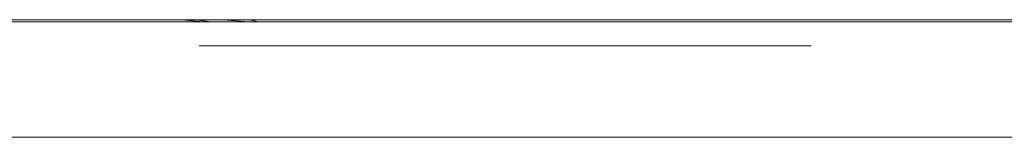
# Model space of a CAD drawing. Units: inches. Extents: x 12 to 24091, y 9 to 17036.
# Drawn here: x 5416 to 5520, y 10802 to 10814 of the extents above; entities that cross this region are included whole.
import ezdxf

# ---------------------------------------------------------------- set-up
doc = ezdxf.new("R2010")
doc.units = ezdxf.units.IN
doc.header["$MEASUREMENT"] = 0
doc.layers.add('DEFAULT', color=7, linetype='Continuous', lineweight=9)

# ---------------------------------------------------------------- blocks, each defined once
blk = doc.blocks.new('9061_DWG-662037-West')
at = {"lineweight": 9}
for p, q in [((69214.79, 215.73), (69736.53, 215.73)), ((69285.66, 215.95), (69297.37, 215.95)), ((69297.37, 215.95), (69304.23, 215.95)), ((69304.23, 215.95), (69308.59, 215.95)), ((69304.23, 215.95), (69308.59, 215.95)), ((69304.23, 215.95), (69306.2, 215.76)), ((69304.23, 215.95), (69306.2, 215.76)), ((69311.44, 215.95), (69305.78, 215.95)), ((69305.78, 215.95), (69307.08, 215.76)), ((69308.59, 215.95), (69312.49, 215.95)), ((69308.59, 215.95), (69312.49, 215.95)), ((69308.59, 215.95), (69310.94, 215.76)), ((69308.59, 215.95), (69310.94, 215.76)), ((69311.44, 215.95), (69312.26, 215.76)), ((69312.49, 215.95), (69318.09, 215.95)), ((69318.09, 215.95), (69327.43, 215.95)), ((69327.43, 215.95), (69342.14, 215.95)), ((69342.14, 215.95), (69357.51, 215.95)), ((69357.51, 215.95), (69368.5, 215.95)), ((69368.5, 215.95), (69376.55, 215.95)), ((69376.55, 215.95), (69383.07, 215.95)), ((69383.07, 215.95), (69389.48, 215.95)), ((69389.48, 215.95), (69397.52, 215.95)), ((69306.1, 213.18), (69310.82, 213.18)), ((69310.82, 213.18), (69314.6, 213.18)), ((69314.6, 213.18), (69319.47, 213.18)), ((69319.47, 213.18), (69327.59, 213.18)), ((69327.59, 213.18), (69341.51, 213.18)), ((69341.51, 213.18), (69356.47, 213.18)), ((69356.47, 213.18), (69367.19, 213.18)), ((69367.19, 213.18), (69371.05, 213.18)), ((69214.79, 203.5), (69736.53, 203.5))]:
    blk.add_line(p, q, dxfattribs=at)

msp = doc.modelspace()

# ---------------------------------------------------------------- block references
at = {"layer": 'DEFAULT'}
msp.add_blockref('9061_DWG-662037-West', (-63871.2, 10598), dxfattribs=at)

doc.saveas('drawing.dxf')
